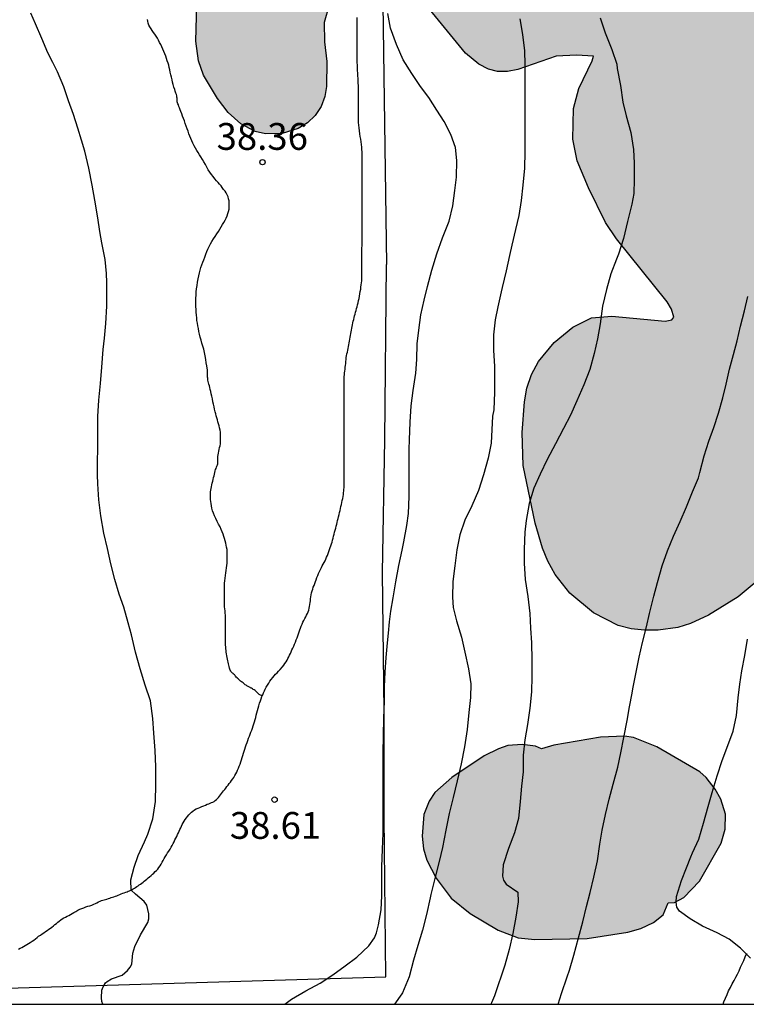
# Model space of a CAD drawing. Units: millimetres. Extents: x 585544 to 585895, y 4794290 to 4794540.
# Drawn here: x 585605 to 585625, y 4794290 to 4794318 of the extents above; entities that cross this region are included whole.
import ezdxf

# ---------------------------------------------------------------- set-up
doc = ezdxf.new("R2010")
doc.units = ezdxf.units.MM
doc.linetypes.add('TRAZOS_NORMALES', pattern=[0.75, 0.5, -0.25])
for name, color, linetype in [('010106', 9, 'Continuous'), ('020104', 34, 'Continuous'), ('020204', 9, 'Continuous'), ('020308', 9, 'Continuous'), ('060128', 7, 'TRAZOS_NORMALES'), ('070101', 9, 'ALAMBRADA'), ('070104', 3, 'Continuous'), ('100106', 63, 'Continuous'), ('990504', 63, 'Continuous')]:
    doc.layers.add(name, color=color, linetype=linetype)
doc.layers.add('020105', color=24, linetype='Continuous', lineweight=30)
doc.styles.add('ARIAL', font='ARIAL.TTF', dxfattribs={"height": 1})
doc.linetypes.add('ALAMBRADA', pattern='A,1,[203,DONOSTI.shx,S=0.1,R=0,X=0,Y=0],1', length=2)

# ---------------------------------------------------------------- blocks, each defined once
blk = doc.blocks.new('COTAPU')
blk.add_circle((0, 0), 0.075)

msp = doc.modelspace()

# ---------------------------------------------------------------- hatches: boundary and pattern name
at = {"layer": '990504'}
for points in [[(585614.755, 4794333.034), (585615.107, 4794333.458), (585615.507, 4794333.758), (585615.787, 4794333.854), (585616.483, 4794333.898), (585616.655, 4794334.01), (585616.731, 4794334.202), (585616.859, 4794335.218), (585617.055, 4794335.694), (585617.247, 4794336.014), (585617.487, 4794336.31), (585617.779, 4794336.586), (585618.271, 4794336.938), (585618.939, 4794337.274), (585619.303, 4794337.374), (585619.679, 4794337.41), (585620.063, 4794337.382), (585620.471, 4794337.29), (585620.887, 4794337.134), (585621.247, 4794336.93), (585621.698, 4794336.562), (585622.27, 4794335.93), (585622.634, 4794335.398), (585622.914, 4794334.79), (585623.05, 4794334.346), (585623.134, 4794333.65), (585623.102, 4794333.046), (585622.962, 4794332.486), (585622.986, 4794332.33), (585623.79, 4794331.966), (585624.274, 4794331.594), (585625.214, 4794330.67), (585625.51, 4794330.314), (585625.75, 4794329.934), (585625.914, 4794329.542), (585625.998, 4794329.138), (585626.038, 4794327.442), (585626.086, 4794327.282), (585626.198, 4794327.234), (585626.718, 4794327.178), (585627.394, 4794326.874), (585627.954, 4794326.534), (585628.818, 4794325.786), (585630.05, 4794324.438), (585630.25, 4794323.986), (585630.366, 4794323.458), (585630.534, 4794323.302), (585630.654, 4794323.094), (585630.882, 4794322.39), (585631.082, 4794321.306), (585631.062, 4794320.458), (585630.906, 4794319.722), (585630.766, 4794319.358), (585630.582, 4794319.022), (585630.23, 4794318.61), (585629.642, 4794318.218), (585628.97, 4794317.978), (585628.178, 4794317.866), (585628.102, 4794317.786), (585628.142, 4794317.562), (585628.286, 4794317.182), (585629.078, 4794315.81), (585629.27, 4794315.314), (585629.302, 4794314.786), (585629.118, 4794313.986), (585629.118, 4794313.83), (585629.202, 4794313.534), (585629.438, 4794313.17), (585630.27, 4794312.314), (585630.946, 4794311.418), (585631.214, 4794310.958), (585631.69, 4794309.814), (585631.794, 4794309.514), (585631.83, 4794309.186), (585631.798, 4794308.634), (585631.722, 4794308.275), (585631.482, 4794307.791), (585631.09, 4794307.379), (585630.61, 4794307.111), (585629.846, 4794306.915), (585629.246, 4794306.883), (585628.73, 4794306.923), (585628.27, 4794307.087), (585627.446, 4794307.591), (585627.178, 4794307.659), (585627.038, 4794307.651), (585626.958, 4794307.599), (585626.442, 4794305.523), (585626.434, 4794304.699), (585626.53, 4794304.003), (585626.53, 4794303.655), (585626.486, 4794303.315), (585626.31, 4794302.831), (585625.862, 4794302.199), (585625.602, 4794301.919), (585625.154, 4794301.547), (585624.318, 4794301.035), (585623.814, 4794300.803), (585623.466, 4794300.691), (585622.914, 4794300.615), (585622.534, 4794300.615), (585622.154, 4794300.651), (585621.794, 4794300.747), (585621.102, 4794301.103), (585620.442, 4794301.655), (585620.03, 4794302.171), (585619.822, 4794302.543), (585619.674, 4794302.911), (585619.474, 4794303.611), (585619.134, 4794305.219), (585619.11, 4794306.147), (585619.17, 4794306.999), (585619.242, 4794307.387), (585619.37, 4794307.763), (585619.566, 4794308.131), (585620.002, 4794308.663), (585620.522, 4794309.095), (585621.05, 4794309.351), (585621.618, 4794309.395), (585623.11, 4794309.263), (585623.298, 4794309.295), (585623.35, 4794309.375), (585623.286, 4794309.595), (585623.166, 4794309.799), (585621.746, 4794311.559), (585621.442, 4794312.019), (585620.962, 4794312.991), (585620.65, 4794313.743), (585620.522, 4794314.351), (585620.546, 4794315.203), (585620.698, 4794315.771), (585621.07, 4794316.539), (585621.102, 4794316.674), (585620.626, 4794316.703), (585620.062, 4794316.675), (585618.986, 4794316.299), (585618.702, 4794316.239), (585618.422, 4794316.243), (585618.162, 4794316.311), (585617.898, 4794316.447), (585617.522, 4794316.751), (585616.518, 4794317.983), (585615.794, 4794318.675), (585615.294, 4794319.047), (585615.078, 4794319.127), (585614.93, 4794319.135), (585614.654, 4794319.087), (585614.33, 4794318.891), (585613.922, 4794318.471), (585613.706, 4794318.099), (585613.566, 4794317.615), (585613.574, 4794317.075), (585613.646, 4794316.519), (585613.638, 4794315.819), (585613.59, 4794315.539), (585613.482, 4794315.259), (585613.314, 4794315.007), (585613.098, 4794314.807), (585612.838, 4794314.651), (585612.39, 4794314.507), (585611.93, 4794314.503), (585611.638, 4794314.567), (585611.234, 4794314.779), (585610.882, 4794315.095), (585610.586, 4794315.487), (585610.194, 4794316.143), (585610.05, 4794316.543), (585609.982, 4794317.087), (585610.01, 4794318.127), (585610.15, 4794318.743), (585610.458, 4794319.587), (585610.458, 4794320.555), (585610.43, 4794320.639), (585610.302, 4794320.767), (585610.218, 4794321.075), (585610.218, 4794321.443), (585610.278, 4794321.723), (585610.534, 4794322.303), (585610.93, 4794322.875), (585611.618, 4794323.467), (585612.606, 4794324.106), (585612.846, 4794324.378), (585612.802, 4794324.67), (585612.403, 4794325.582), (585612.279, 4794326.166), (585612.239, 4794326.986), (585612.339, 4794327.974), (585612.495, 4794328.522), (585612.759, 4794329.002), (585613.111, 4794329.406), (585613.803, 4794329.918), (585614.003, 4794330.158), (585614.051, 4794330.318), (585614.059, 4794331.418), (585614.115, 4794331.758), (585614.391, 4794332.458)], [(585619.65, 4794297.299), (585619.478, 4794297.367), (585619.106, 4794297.419), (585618.71, 4794297.387), (585618.446, 4794297.299), (585618.042, 4794297.103), (585617.138, 4794296.499), (585616.666, 4794296.071), (585616.506, 4794295.835), (585616.354, 4794295.463), (585616.31, 4794294.851), (585616.35, 4794294.503), (585616.442, 4794294.183), (585616.702, 4794293.675), (585617.122, 4794293.123), (585617.654, 4794292.691), (585618.434, 4794292.227), (585618.994, 4794292.011), (585619.458, 4794291.963), (585620.926, 4794291.987), (585622.066, 4794292.171), (585622.426, 4794292.275), (585622.786, 4794292.439), (585623.054, 4794292.651), (585623.19, 4794292.987), (585623.37, 4794292.995), (585623.633, 4794293.139), (585624.069, 4794293.595), (585624.674, 4794294.659), (585624.786, 4794295.047), (585624.798, 4794295.467), (585624.666, 4794295.887), (585624.506, 4794296.171), (585624.258, 4794296.495), (585624.078, 4794296.655), (585622.878, 4794297.351), (585622.226, 4794297.615), (585621.974, 4794297.651), (585621.298, 4794297.627), (585619.998, 4794297.395)]]:
    msp.add_hatch(color=256, dxfattribs=at).paths.add_polyline_path(points)

# ---------------------------------------------------------------- linework, layer by layer
at = {"layer": '010106', "flags": 128}
msp.add_lwpolyline([(585544.066, 4794290.154), (585714.267, 4794290.15)], dxfattribs=at)
at = {"layer": '020104', "flags": 128}
for points, elevation in [([(585607.378, 4794290.153), (585607.352, 4794290.226), (585607.334, 4794290.332), (585607.352, 4794290.548), (585607.384, 4794290.636), (585607.452, 4794290.748), (585607.496, 4794290.79), (585607.62, 4794290.862), (585607.92, 4794290.97), (585608.064, 4794291.092), (585608.142, 4794291.185), (585608.184, 4794291.273), (585608.214, 4794291.577), (585608.274, 4794291.769), (585608.432, 4794292.093), (585608.634, 4794292.441), (585608.659, 4794292.545), (585608.667, 4794292.678), (585608.608, 4794292.92), (585608.535, 4794293.03), (585608.292, 4794293.228), (585608.168, 4794293.346), (585608.16, 4794293.632), (585608.25, 4794293.983), (585608.366, 4794294.313), (585608.546, 4794294.695), (585608.634, 4794294.911), (585608.778, 4794295.339), (585608.852, 4794295.825), (585608.856, 4794296.297), (585608.856, 4794296.793), (585608.838, 4794297.249), (585608.798, 4794297.731), (585608.772, 4794298.149), (585608.706, 4794298.639), (585608.56, 4794299.077), (585608.424, 4794299.531), (585608.294, 4794300.003), (585608.174, 4794300.487), (585608.082, 4794300.819), (585607.96, 4794301.257), (585607.836, 4794301.625), (585607.71, 4794302.035), (585607.604, 4794302.473), (585607.506, 4794302.897), (585607.404, 4794303.325), (585607.318, 4794303.811), (585607.264, 4794304.263), (585607.234, 4794304.709), (585607.23, 4794304.961), (585607.23, 4794305.291), (585607.234, 4794305.737), (585607.234, 4794306.175), (585607.234, 4794306.591), (585607.262, 4794307.045), (585607.312, 4794307.511), (585607.344, 4794307.969), (585607.384, 4794308.467), (585607.424, 4794308.783), (585607.464, 4794309.191), (585607.49, 4794309.681), (585607.49, 4794309.877), (585607.49, 4794310.343), (585607.482, 4794310.593), (585607.442, 4794310.987), (585607.352, 4794311.453), (585607.296, 4794311.763), (585607.234, 4794312.153), (585607.156, 4794312.643), (585607.078, 4794313.065), (585606.982, 4794313.541), (585606.868, 4794314.017), (585606.776, 4794314.321), (585606.68, 4794314.653), (585606.552, 4794315.039), (585606.416, 4794315.421), (585606.282, 4794315.813), (585606.11, 4794316.233), (585605.975, 4794316.491), (585605.841, 4794316.765), (585605.667, 4794317.165), (585605.495, 4794317.575), (585605.365, 4794317.875)], 39), ([(585612.468, 4794290.152), (585612.65, 4794290.293), (585613.056, 4794290.525), (585613.46, 4794290.745), (585613.814, 4794290.973), (585614.154, 4794291.227), (585614.486, 4794291.467), (585614.818, 4794291.789), (585614.974, 4794292.007), (585615.03, 4794292.145), (585615.092, 4794292.377), (585615.164, 4794292.793), (585615.178, 4794293.183), (585615.178, 4794293.547), (585615.18, 4794293.997), (585615.202, 4794294.489), (585615.216, 4794294.937), (585615.216, 4794295.421), (585615.216, 4794295.905), (585615.216, 4794296.299), (585615.216, 4794296.745), (585615.218, 4794297.175), (585615.23, 4794297.671), (585615.242, 4794298.153), (585615.254, 4794298.625), (585615.26, 4794299.035), (585615.276, 4794299.439), (585615.302, 4794299.847), (585615.336, 4794300.263), (585615.364, 4794300.529), (585615.4, 4794300.849), (585615.438, 4794301.147), (585615.502, 4794301.521), (585615.572, 4794301.963), (585615.66, 4794302.421), (585615.752, 4794302.853), (585615.798, 4794303.085), (585615.882, 4794303.545), (585615.924, 4794303.877), (585615.948, 4794304.353), (585615.95, 4794304.783), (585615.95, 4794305.197), (585615.95, 4794305.683), (585615.954, 4794305.939), (585615.974, 4794306.437), (585616.002, 4794306.893), (585616.06, 4794307.323), (585616.136, 4794307.801), (585616.158, 4794308.185), (585616.172, 4794308.629), (585616.216, 4794309.003), (585616.276, 4794309.437), (585616.364, 4794309.845), (585616.458, 4794310.229), (585616.582, 4794310.681), (585616.718, 4794311.143), (585616.882, 4794311.589), (585617.062, 4794312.053), (585617.164, 4794312.485), (585617.22, 4794312.913), (585617.27, 4794313.283), (585617.282, 4794313.751), (585617.242, 4794314.121), (585617.112, 4794314.477), (585616.926, 4794314.847), (585616.724, 4794315.163), (585616.494, 4794315.511), (585616.266, 4794315.825), (585616.022, 4794316.189), (585615.782, 4794316.571), (585615.59, 4794316.993), (585615.426, 4794317.457), (585615.354, 4794317.865)], 38), ([(585619.04, 4794317.717), (585619.118, 4794317.281), (585619.172, 4794316.825), (585619.184, 4794316.439), (585619.186, 4794315.951), (585619.186, 4794315.601), (585619.186, 4794315.201), (585619.186, 4794314.763), (585619.186, 4794314.329), (585619.186, 4794313.997), (585619.17, 4794313.541), (585619.13, 4794313.061), (585619.082, 4794312.633), (585619.016, 4794312.211), (585618.922, 4794311.823), (585618.82, 4794311.389), (585618.754, 4794311.097), (585618.656, 4794310.663), (585618.546, 4794310.197), (585618.52, 4794310.081), (585618.43, 4794309.663), (585618.35, 4794309.293), (585618.304, 4794308.873), (585618.308, 4794308.437), (585618.332, 4794307.999), (585618.338, 4794307.581), (585618.336, 4794307.273), (585618.312, 4794306.777), (585618.282, 4794306.599), (585618.238, 4794305.845), (585618.156, 4794305.431), (585618.024, 4794304.957), (585617.886, 4794304.519), (585617.698, 4794304.091), (585617.504, 4794303.691), (585617.366, 4794303.279), (585617.28, 4794302.859), (585617.228, 4794302.415), (585617.17, 4794301.973), (585617.162, 4794301.537), (585617.18, 4794301.245), (585617.274, 4794300.875), (585617.412, 4794300.423), (585617.504, 4794299.997), (585617.608, 4794299.535), (585617.676, 4794299.115), (585617.666, 4794298.729), (585617.616, 4794298.309), (585617.568, 4794297.839), (585617.498, 4794297.351), (585617.402, 4794296.879), (585617.292, 4794296.401), (585617.174, 4794295.931), (585617.066, 4794295.487), (585616.976, 4794295.025), (585616.878, 4794294.539), (585616.79, 4794294.149), (585616.668, 4794293.671), (585616.552, 4794293.223), (585616.532, 4794293.127), (585616.434, 4794292.659), (585616.32, 4794292.221), (585616.186, 4794291.799), (585616.072, 4794291.389), (585615.948, 4794290.923), (585615.758, 4794290.471), (585615.738, 4794290.439), (585615.533, 4794290.152)], 37), ([(585621.29, 4794317.744), (585621.434, 4794317.324), (585621.62, 4794316.862), (585621.752, 4794316.448), (585621.764, 4794316.328), (585621.856, 4794315.853), (585621.924, 4794315.385), (585622.018, 4794315.003), (585622.146, 4794314.533), (585622.226, 4794314.065), (585622.24, 4794313.681), (585622.24, 4794313.217), (585622.23, 4794312.833), (585622.176, 4794312.527), (585622.058, 4794312.049), (585621.944, 4794311.569), (585621.804, 4794311.137), (585621.748, 4794310.991), (585621.586, 4794310.583), (585621.466, 4794310.147), (585621.356, 4794309.677), (585621.286, 4794309.185), (585621.22, 4794308.767), (585621.12, 4794308.351), (585621, 4794307.909), (585620.832, 4794307.475), (585620.638, 4794307.031), (585620.46, 4794306.631), (585620.268, 4794306.253), (585620.038, 4794305.827), (585619.808, 4794305.385), (585619.608, 4794304.979), (585619.434, 4794304.589), (585619.306, 4794304.161), (585619.22, 4794303.681), (585619.18, 4794303.359), (585619.16, 4794302.881), (585619.16, 4794302.491), (585619.196, 4794302.037), (585619.264, 4794301.561), (585619.32, 4794301.085), (585619.34, 4794300.671), (585619.372, 4794300.257), (585619.374, 4794299.785), (585619.374, 4794299.317), (585619.368, 4794298.887), (585619.326, 4794298.435), (585619.256, 4794297.975), (585619.178, 4794297.547), (585619.134, 4794297.123), (585619.134, 4794296.651), (585619.088, 4794296.255), (585619.056, 4794295.827), (585619.002, 4794295.351), (585618.892, 4794294.945), (585618.722, 4794294.511), (585618.572, 4794294.047), (585618.558, 4794293.731), (585618.582, 4794293.619), (585618.662, 4794293.511), (585618.984, 4794293.287), (585618.992, 4794293.019), (585618.93, 4794292.587), (585618.844, 4794292.131), (585618.744, 4794291.683), (585618.626, 4794291.247), (585618.334, 4794290.387), (585618.248, 4794290.195), (585618.235, 4794290.152)], 36), ([(585625.497, 4794291.439), (585625.217, 4794291.725), (585624.895, 4794291.969), (585624.563, 4794292.147), (585624.157, 4794292.333), (585623.807, 4794292.539), (585623.507, 4794292.751), (585623.431, 4794292.863), (585623.414, 4794293.005), (585623.426, 4794293.167), (585623.566, 4794293.609), (585623.708, 4794293.969), (585623.83, 4794294.275), (585623.874, 4794294.385), (585624.05, 4794294.773), (585624.182, 4794295.217), (585624.314, 4794295.683), (585624.422, 4794296.071), (585624.56, 4794296.537), (585624.706, 4794296.967), (585624.866, 4794297.391), (585625.008, 4794297.791), (585625.1, 4794298.225), (585625.154, 4794298.719), (585625.2, 4794299.107), (585625.258, 4794299.479), (585625.334, 4794299.903), (585625.408, 4794300.363)], 34)]:
    msp.add_lwpolyline(points, dxfattribs=dict(at, elevation=elevation))
at = {"layer": '020105', "elevation": 35, "flags": 128}
msp.add_lwpolyline([(585620.112, 4794290.152), (585620.204, 4794290.455), (585620.364, 4794290.923), (585620.428, 4794291.105), (585620.554, 4794291.529), (585620.684, 4794292.007), (585620.806, 4794292.461), (585620.91, 4794292.885), (585621.006, 4794293.279), (585621.116, 4794293.705), (585621.216, 4794294.159), (585621.282, 4794294.631), (585621.346, 4794295.023), (585621.442, 4794295.455), (585621.542, 4794295.889), (585621.652, 4794296.305), (585621.78, 4794296.785), (585621.868, 4794297.185), (585621.952, 4794297.611), (585622.042, 4794298.093), (585622.11, 4794298.471), (585622.184, 4794298.851), (585622.208, 4794298.977), (585622.296, 4794299.441), (585622.382, 4794299.859), (585622.474, 4794300.273), (585622.584, 4794300.705), (585622.668, 4794301.081), (585622.79, 4794301.565), (585622.892, 4794301.945), (585623.024, 4794302.415), (585623.178, 4794302.839), (585623.34, 4794303.241), (585623.524, 4794303.651), (585623.71, 4794304.063), (585623.872, 4794304.483), (585624.044, 4794304.881), (585624.08, 4794305.025), (585624.202, 4794305.491), (585624.332, 4794305.903), (585624.472, 4794306.283), (585624.602, 4794306.683), (585624.72, 4794307.117), (585624.812, 4794307.501), (585624.91, 4794307.915), (585625.016, 4794308.323), (585625.12, 4794308.709), (585625.22, 4794309.123), (585625.324, 4794309.547), (585625.426, 4794309.951)], dxfattribs=at)
at = {"layer": '060128'}
for points in [[(585611.834, 4794298.778, 38.48), (585611.814, 4794298.787, 38.493), (585611.786, 4794298.801, 38.507), (585611.754, 4794298.817, 38.505), (585611.738, 4794298.829, 38.499), (585611.72, 4794298.843, 38.489), (585611.704, 4794298.859, 38.477), (585611.692, 4794298.875, 38.469), (585611.668, 4794298.903, 38.457), (585611.642, 4794298.927, 38.449), (585611.614, 4794298.943, 38.439), (585611.586, 4794298.955, 38.429), (585611.56, 4794298.971, 38.437), (585611.538, 4794298.989, 38.459), (585611.524, 4794298.997, 38.473), (585611.51, 4794299.007, 38.485), (585611.494, 4794299.015, 38.495), (585611.478, 4794299.023, 38.505), (585611.46, 4794299.031, 38.511), (585611.44, 4794299.039, 38.517), (585611.422, 4794299.049, 38.523), (585611.402, 4794299.059, 38.527), (585611.382, 4794299.073, 38.529), (585611.362, 4794299.089, 38.529), (585611.342, 4794299.105, 38.529), (585611.32, 4794299.123, 38.525), (585611.298, 4794299.139, 38.521), (585611.274, 4794299.157, 38.519), (585611.252, 4794299.175, 38.517), (585611.23, 4794299.193, 38.517), (585611.208, 4794299.211, 38.519), (585611.188, 4794299.229, 38.521), (585611.168, 4794299.247, 38.521), (585611.148, 4794299.267, 38.519), (585611.13, 4794299.285, 38.517), (585611.11, 4794299.305, 38.511), (585611.092, 4794299.327, 38.505), (585611.074, 4794299.345, 38.499), (585611.056, 4794299.363, 38.493), (585611.036, 4794299.383, 38.493), (585611.018, 4794299.399, 38.493), (585611, 4794299.417, 38.497), (585610.982, 4794299.433, 38.505), (585610.968, 4794299.451, 38.515), (585610.954, 4794299.471, 38.525), (585610.942, 4794299.495, 38.533), (585610.932, 4794299.525, 38.543), (585610.92, 4794299.557, 38.551), (585610.91, 4794299.595, 38.557), (585610.902, 4794299.635, 38.563), (585610.892, 4794299.675, 38.569), (585610.882, 4794299.717, 38.575), (585610.872, 4794299.759, 38.579), (585610.864, 4794299.805, 38.583), (585610.854, 4794299.851, 38.589), (585610.846, 4794299.901, 38.593), (585610.836, 4794299.949, 38.599), (585610.828, 4794299.997, 38.605), (585610.822, 4794300.045, 38.609), (585610.816, 4794300.093, 38.611), (585610.814, 4794300.145, 38.613), (585610.812, 4794300.195, 38.617), (585610.812, 4794300.247, 38.619), (585610.812, 4794300.299, 38.623), (585610.812, 4794300.351, 38.627), (585610.812, 4794300.407, 38.631), (585610.812, 4794300.463, 38.637), (585610.812, 4794300.523, 38.645), (585610.812, 4794300.583, 38.653), (585610.812, 4794300.647, 38.661), (585610.812, 4794300.713, 38.667), (585610.812, 4794300.777, 38.671), (585610.812, 4794300.841, 38.673), (585610.812, 4794300.905, 38.675), (585610.81, 4794300.969, 38.675), (585610.806, 4794301.033, 38.675), (585610.8, 4794301.093, 38.675), (585610.794, 4794301.155, 38.675), (585610.788, 4794301.211, 38.675), (585610.784, 4794301.269, 38.675), (585610.782, 4794301.323, 38.675), (585610.78, 4794301.379, 38.675), (585610.78, 4794301.431, 38.675), (585610.78, 4794301.489, 38.675), (585610.78, 4794301.545, 38.677), (585610.78, 4794301.607, 38.679), (585610.78, 4794301.671, 38.681), (585610.78, 4794301.733, 38.683), (585610.78, 4794301.795, 38.685), (585610.78, 4794301.859, 38.687), (585610.784, 4794301.927, 38.691), (585610.79, 4794301.999, 38.693), (585610.798, 4794302.071, 38.701), (585610.808, 4794302.145, 38.711), (585610.818, 4794302.219, 38.721), (585610.828, 4794302.289, 38.731), (585610.84, 4794302.357, 38.739), (585610.848, 4794302.423, 38.745), (585610.852, 4794302.489, 38.749), (585610.854, 4794302.555, 38.753), (585610.854, 4794302.621, 38.755), (585610.854, 4794302.687, 38.755), (585610.854, 4794302.749, 38.755), (585610.854, 4794302.813, 38.755), (585610.85, 4794302.875, 38.755), (585610.84, 4794302.935, 38.757), (585610.828, 4794302.993, 38.757), (585610.814, 4794303.053, 38.757), (585610.798, 4794303.113, 38.757), (585610.78, 4794303.175, 38.759), (585610.76, 4794303.237, 38.759), (585610.74, 4794303.301, 38.759), (585610.716, 4794303.365, 38.757), (585610.688, 4794303.433, 38.757), (585610.654, 4794303.505, 38.753), (585610.616, 4794303.581, 38.749), (585610.576, 4794303.657, 38.745), (585610.538, 4794303.735, 38.741), (585610.504, 4794303.811, 38.737), (585610.472, 4794303.885, 38.733), (585610.448, 4794303.957, 38.731), (585610.428, 4794304.025, 38.729), (585610.414, 4794304.091, 38.727), (585610.404, 4794304.155, 38.725), (585610.396, 4794304.215, 38.725), (585610.392, 4794304.273, 38.723), (585610.388, 4794304.329, 38.721), (585610.388, 4794304.381, 38.721), (585610.388, 4794304.431, 38.721), (585610.392, 4794304.481, 38.721), (585610.398, 4794304.531, 38.721), (585610.408, 4794304.579, 38.723), (585610.418, 4794304.627, 38.723), (585610.428, 4794304.677, 38.723), (585610.438, 4794304.727, 38.723), (585610.45, 4794304.781, 38.723), (585610.462, 4794304.833, 38.723), (585610.474, 4794304.885, 38.723), (585610.486, 4794304.935, 38.723), (585610.496, 4794304.983, 38.723), (585610.508, 4794305.027, 38.723), (585610.52, 4794305.069, 38.723), (585610.532, 4794305.107, 38.723), (585610.542, 4794305.141, 38.721), (585610.552, 4794305.171, 38.721), (585610.564, 4794305.199, 38.721), (585610.576, 4794305.223, 38.721), (585610.584, 4794305.243, 38.721), (585610.59, 4794305.271, 38.721), (585610.59, 4794305.301, 38.721), (585610.59, 4794305.323, 38.721), (585610.59, 4794305.351, 38.721), (585610.59, 4794305.385, 38.721), (585610.59, 4794305.425, 38.721), (585610.592, 4794305.471, 38.723), (585610.6, 4794305.519, 38.727), (585610.61, 4794305.571, 38.727), (585610.62, 4794305.621, 38.727), (585610.632, 4794305.671, 38.725), (585610.644, 4794305.721, 38.721), (585610.658, 4794305.775, 38.717), (585610.666, 4794305.829, 38.713), (585610.67, 4794305.883, 38.711), (585610.67, 4794305.933, 38.707), (585610.67, 4794305.985, 38.707), (585610.67, 4794306.037, 38.707), (585610.67, 4794306.093, 38.707), (585610.666, 4794306.151, 38.707), (585610.656, 4794306.211, 38.707), (585610.644, 4794306.271, 38.709), (585610.628, 4794306.331, 38.709), (585610.61, 4794306.389, 38.709), (585610.596, 4794306.447, 38.709), (585610.58, 4794306.501, 38.709), (585610.566, 4794306.555, 38.709), (585610.55, 4794306.609, 38.709), (585610.534, 4794306.667, 38.709), (585610.52, 4794306.727, 38.709), (585610.504, 4794306.793, 38.711), (585610.49, 4794306.861, 38.711), (585610.474, 4794306.933, 38.711), (585610.456, 4794307.007, 38.713), (585610.44, 4794307.083, 38.713), (585610.424, 4794307.157, 38.713), (585610.408, 4794307.225, 38.713), (585610.394, 4794307.289, 38.713), (585610.382, 4794307.347, 38.713), (585610.368, 4794307.401, 38.713), (585610.356, 4794307.451, 38.713), (585610.344, 4794307.495, 38.713), (585610.334, 4794307.535, 38.713), (585610.326, 4794307.573, 38.713), (585610.318, 4794307.607, 38.713), (585610.314, 4794307.639, 38.713), (585610.31, 4794307.669, 38.713), (585610.308, 4794307.693, 38.713), (585610.308, 4794307.733, 38.709), (585610.308, 4794307.759, 38.707), (585610.308, 4794307.787, 38.707), (585610.308, 4794307.819, 38.707), (585610.308, 4794307.843, 38.707), (585610.308, 4794307.867, 38.707), (585610.302, 4794307.899, 38.709), (585610.294, 4794307.947, 38.709), (585610.282, 4794308.013, 38.709), (585610.27, 4794308.095, 38.707), (585610.254, 4794308.189, 38.705), (585610.238, 4794308.285, 38.703), (585610.218, 4794308.381, 38.701), (585610.198, 4794308.473, 38.701), (585610.174, 4794308.561, 38.699), (585610.15, 4794308.645, 38.697), (585610.126, 4794308.729, 38.695), (585610.102, 4794308.811, 38.693), (585610.082, 4794308.891, 38.691), (585610.064, 4794308.971, 38.691), (585610.048, 4794309.049, 38.689), (585610.034, 4794309.125, 38.689), (585610.022, 4794309.199, 38.691), (585610.01, 4794309.273, 38.691), (585610.002, 4794309.351, 38.693), (585609.994, 4794309.431, 38.695), (585609.988, 4794309.509, 38.697), (585609.984, 4794309.587, 38.697), (585609.98, 4794309.667, 38.699), (585609.978, 4794309.745, 38.701), (585609.978, 4794309.823, 38.701), (585609.978, 4794309.903, 38.701), (585609.984, 4794309.987, 38.697), (585609.99, 4794310.075, 38.693), (585610, 4794310.167, 38.689), (585610.012, 4794310.259, 38.687), (585610.026, 4794310.353, 38.685), (585610.04, 4794310.445, 38.685), (585610.058, 4794310.531, 38.683), (585610.076, 4794310.613, 38.683), (585610.098, 4794310.689, 38.683), (585610.122, 4794310.763, 38.683), (585610.148, 4794310.835, 38.681), (585610.174, 4794310.907, 38.675), (585610.2, 4794310.979, 38.673), (585610.228, 4794311.053, 38.669), (585610.256, 4794311.129, 38.667), (585610.286, 4794311.203, 38.663), (585610.316, 4794311.275, 38.661), (585610.348, 4794311.349, 38.657), (585610.384, 4794311.421, 38.655), (585610.424, 4794311.491, 38.649), (585610.468, 4794311.561, 38.643), (585610.514, 4794311.629, 38.633), (585610.562, 4794311.697, 38.623), (585610.608, 4794311.765, 38.611), (585610.65, 4794311.831, 38.601), (585610.688, 4794311.895, 38.591), (585610.724, 4794311.959, 38.585), (585610.76, 4794312.021, 38.583), (585610.794, 4794312.083, 38.585), (585610.824, 4794312.143, 38.589), (585610.85, 4794312.205, 38.595), (585610.872, 4794312.267, 38.601), (585610.892, 4794312.327, 38.605), (585610.906, 4794312.387, 38.611), (585610.914, 4794312.447, 38.617), (585610.914, 4794312.511, 38.623), (585610.914, 4794312.567, 38.629), (585610.908, 4794312.627, 38.635), (585610.896, 4794312.681, 38.641), (585610.88, 4794312.741, 38.645), (585610.858, 4794312.795, 38.649), (585610.828, 4794312.845, 38.653), (585610.794, 4794312.895, 38.655), (585610.756, 4794312.945, 38.659), (585610.718, 4794312.995, 38.659), (585610.682, 4794313.041, 38.657), (585610.644, 4794313.087, 38.651), (585610.604, 4794313.135, 38.645), (585610.56, 4794313.185, 38.639), (585610.51, 4794313.243, 38.635), (585610.46, 4794313.301, 38.633), (585610.412, 4794313.363, 38.633), (585610.368, 4794313.427, 38.633), (585610.326, 4794313.495, 38.633), (585610.286, 4794313.565, 38.633), (585610.246, 4794313.639, 38.631), (585610.204, 4794313.713, 38.629), (585610.164, 4794313.785, 38.627), (585610.122, 4794313.851, 38.627), (585610.082, 4794313.913, 38.627), (585610.042, 4794313.973, 38.629), (585610.004, 4794314.033, 38.633), (585609.968, 4794314.095, 38.639), (585609.932, 4794314.163, 38.647), (585609.898, 4794314.235, 38.655), (585609.868, 4794314.303, 38.663), (585609.838, 4794314.371, 38.667), (585609.812, 4794314.435, 38.671), (585609.786, 4794314.501, 38.673), (585609.76, 4794314.571, 38.675), (585609.734, 4794314.641, 38.675), (585609.708, 4794314.715, 38.675), (585609.682, 4794314.789, 38.675), (585609.656, 4794314.861, 38.675), (585609.63, 4794314.929, 38.675), (585609.606, 4794314.997, 38.675), (585609.584, 4794315.059, 38.673), (585609.562, 4794315.119, 38.673), (585609.542, 4794315.173, 38.673), (585609.524, 4794315.223, 38.673), (585609.506, 4794315.267, 38.673), (585609.49, 4794315.307, 38.673), (585609.476, 4794315.337, 38.673), (585609.464, 4794315.363, 38.673), (585609.452, 4794315.397, 38.671), (585609.452, 4794315.419, 38.679), (585609.452, 4794315.451, 38.689), (585609.452, 4794315.473, 38.695), (585609.452, 4794315.495, 38.703), (585609.448, 4794315.525, 38.709), (585609.442, 4794315.559, 38.717), (585609.434, 4794315.597, 38.723), (585609.422, 4794315.639, 38.727), (585609.404, 4794315.689, 38.729), (585609.386, 4794315.743, 38.731), (585609.366, 4794315.807, 38.731), (585609.348, 4794315.875, 38.731), (585609.328, 4794315.943, 38.731), (585609.312, 4794316.013, 38.731), (585609.294, 4794316.083, 38.731), (585609.28, 4794316.153, 38.731), (585609.264, 4794316.223, 38.731), (585609.248, 4794316.291, 38.731), (585609.234, 4794316.355, 38.731), (585609.218, 4794316.415, 38.731), (585609.2, 4794316.477, 38.731), (585609.18, 4794316.541, 38.731), (585609.158, 4794316.607, 38.731), (585609.136, 4794316.671, 38.731), (585609.112, 4794316.737, 38.731), (585609.084, 4794316.801, 38.733), (585609.054, 4794316.865, 38.737), (585609.024, 4794316.929, 38.741), (585608.994, 4794316.993, 38.741), (585608.964, 4794317.055, 38.741), (585608.934, 4794317.115, 38.733), (585608.902, 4794317.173, 38.727), (585608.866, 4794317.229, 38.719), (585608.83, 4794317.285, 38.713), (585608.794, 4794317.337, 38.705), (585608.758, 4794317.387, 38.695), (585608.724, 4794317.439, 38.685), (585608.694, 4794317.489, 38.677), (585608.666, 4794317.543, 38.671), (585608.646, 4794317.595, 38.667), (585608.632, 4794317.647, 38.663), (585608.626, 4794317.697, 38.661)], [(585611.834, 4794298.778, 38.259), (585611.848, 4794298.811, 38.257), (585611.872, 4794298.863, 38.253), (585611.896, 4794298.915, 38.251), (585611.922, 4794298.967, 38.249), (585611.95, 4794299.023, 38.249), (585611.982, 4794299.079, 38.249), (585612.016, 4794299.135, 38.249), (585612.05, 4794299.189, 38.249), (585612.09, 4794299.239, 38.249), (585612.13, 4794299.289, 38.247), (585612.17, 4794299.337, 38.245), (585612.21, 4794299.381, 38.241), (585612.25, 4794299.423, 38.233), (585612.29, 4794299.465, 38.223), (585612.338, 4794299.517, 38.211), (585612.402, 4794299.591, 38.195), (585612.436, 4794299.635, 38.191), (585612.472, 4794299.685, 38.185), (585612.504, 4794299.733, 38.181), (585612.532, 4794299.779, 38.179), (585612.556, 4794299.821, 38.177), (585612.582, 4794299.869, 38.175), (585612.602, 4794299.913, 38.175), (585612.622, 4794299.961, 38.171), (585612.646, 4794300.013, 38.167), (585612.668, 4794300.063, 38.165), (585612.694, 4794300.115, 38.165), (585612.718, 4794300.167, 38.165), (585612.742, 4794300.225, 38.165), (585612.764, 4794300.281, 38.165), (585612.788, 4794300.341, 38.165), (585612.81, 4794300.397, 38.165), (585612.83, 4794300.453, 38.163), (585612.85, 4794300.509, 38.159), (585612.868, 4794300.565, 38.155), (585612.888, 4794300.621, 38.147), (585612.908, 4794300.675, 38.139), (585612.928, 4794300.729, 38.131), (585612.95, 4794300.783, 38.125), (585612.972, 4794300.835, 38.121), (585612.998, 4794300.887, 38.117), (585613.026, 4794300.939, 38.115), (585613.052, 4794300.991, 38.113), (585613.078, 4794301.037, 38.111), (585613.1, 4794301.083, 38.109), (585613.12, 4794301.131, 38.109), (585613.136, 4794301.179, 38.109), (585613.15, 4794301.229, 38.105), (585613.16, 4794301.281, 38.101), (585613.168, 4794301.331, 38.099), (585613.174, 4794301.385, 38.099), (585613.182, 4794301.437, 38.099), (585613.19, 4794301.491, 38.099), (585613.198, 4794301.547, 38.099), (585613.208, 4794301.603, 38.101), (585613.218, 4794301.659, 38.103), (585613.232, 4794301.713, 38.105), (585613.248, 4794301.767, 38.109), (585613.264, 4794301.817, 38.113), (585613.284, 4794301.867, 38.119), (585613.304, 4794301.919, 38.125), (585613.324, 4794301.973, 38.129), (585613.344, 4794302.027, 38.133), (585613.366, 4794302.085, 38.137), (585613.388, 4794302.143, 38.139), (585613.412, 4794302.203, 38.141), (585613.438, 4794302.261, 38.143), (585613.464, 4794302.317, 38.143), (585613.49, 4794302.367, 38.143), (585613.516, 4794302.415, 38.143), (585613.542, 4794302.461, 38.143), (585613.568, 4794302.509, 38.143), (585613.592, 4794302.557, 38.143), (585613.616, 4794302.605, 38.143), (585613.638, 4794302.655, 38.143), (585613.658, 4794302.707, 38.143), (585613.678, 4794302.761, 38.143), (585613.698, 4794302.815, 38.143), (585613.718, 4794302.871, 38.143), (585613.738, 4794302.925, 38.143), (585613.756, 4794302.977, 38.143), (585613.772, 4794303.029, 38.143), (585613.788, 4794303.081, 38.145), (585613.802, 4794303.133, 38.145), (585613.816, 4794303.187, 38.147), (585613.83, 4794303.241, 38.147), (585613.846, 4794303.297, 38.147), (585613.862, 4794303.355, 38.147), (585613.878, 4794303.411, 38.147), (585613.894, 4794303.467, 38.147), (585613.906, 4794303.521, 38.147), (585613.918, 4794303.577, 38.147), (585613.93, 4794303.629, 38.147), (585613.942, 4794303.681, 38.147), (585613.956, 4794303.735, 38.147), (585613.97, 4794303.789, 38.147), (585613.984, 4794303.847, 38.147), (585613.998, 4794303.903, 38.147), (585614.012, 4794303.959, 38.147), (585614.026, 4794304.017, 38.147), (585614.038, 4794304.075, 38.147), (585614.052, 4794304.133, 38.147), (585614.064, 4794304.189, 38.147), (585614.076, 4794304.245, 38.147), (585614.086, 4794304.301, 38.147), (585614.098, 4794304.355, 38.147), (585614.106, 4794304.409, 38.147), (585614.112, 4794304.459, 38.147), (585614.118, 4794304.509, 38.147), (585614.122, 4794304.555, 38.147), (585614.126, 4794304.599, 38.147), (585614.128, 4794304.645, 38.147), (585614.13, 4794304.687, 38.147), (585614.13, 4794304.733, 38.147), (585614.13, 4794304.779, 38.147), (585614.13, 4794304.827, 38.147), (585614.13, 4794304.875, 38.147), (585614.13, 4794304.923, 38.147), (585614.13, 4794304.971, 38.147), (585614.13, 4794305.019, 38.147), (585614.13, 4794305.071, 38.149), (585614.13, 4794305.121, 38.149), (585614.13, 4794305.175, 38.151), (585614.13, 4794305.229, 38.155), (585614.13, 4794305.283, 38.157), (585614.13, 4794305.337, 38.159), (585614.13, 4794305.393, 38.163), (585614.13, 4794305.451, 38.165), (585614.13, 4794305.507, 38.165), (585614.13, 4794305.565, 38.167), (585614.13, 4794305.619, 38.167), (585614.13, 4794305.673, 38.167), (585614.13, 4794305.727, 38.167), (585614.13, 4794305.777, 38.167), (585614.13, 4794305.827, 38.167), (585614.13, 4794305.879, 38.167), (585614.13, 4794305.931, 38.167), (585614.13, 4794305.987, 38.165), (585614.13, 4794306.043, 38.165), (585614.13, 4794306.099, 38.165), (585614.13, 4794306.155, 38.165), (585614.13, 4794306.211, 38.165), (585614.13, 4794306.263, 38.165), (585614.13, 4794306.315, 38.165), (585614.13, 4794306.367, 38.165), (585614.13, 4794306.419, 38.165), (585614.13, 4794306.471, 38.165), (585614.13, 4794306.525, 38.165), (585614.13, 4794306.577, 38.165), (585614.13, 4794306.633, 38.165), (585614.13, 4794306.689, 38.165), (585614.13, 4794306.745, 38.165), (585614.13, 4794306.801, 38.165), (585614.13, 4794306.853, 38.165), (585614.13, 4794306.907, 38.165), (585614.13, 4794306.961, 38.165), (585614.13, 4794307.017, 38.165), (585614.13, 4794307.071, 38.165), (585614.13, 4794307.121, 38.165), (585614.13, 4794307.167, 38.165), (585614.13, 4794307.207, 38.165), (585614.13, 4794307.243, 38.165), (585614.13, 4794307.279, 38.165), (585614.13, 4794307.311, 38.165), (585614.13, 4794307.341, 38.163), (585614.13, 4794307.367, 38.161), (585614.13, 4794307.401, 38.161), (585614.13, 4794307.429, 38.163), (585614.13, 4794307.451, 38.163), (585614.13, 4794307.493, 38.163), (585614.13, 4794307.523, 38.163), (585614.13, 4794307.557, 38.165), (585614.13, 4794307.595, 38.165), (585614.13, 4794307.633, 38.167), (585614.13, 4794307.673, 38.171), (585614.132, 4794307.715, 38.173), (585614.136, 4794307.761, 38.177), (585614.14, 4794307.809, 38.179), (585614.146, 4794307.861, 38.183), (585614.152, 4794307.915, 38.187), (585614.158, 4794307.969, 38.189), (585614.164, 4794308.023, 38.193), (585614.17, 4794308.077, 38.195), (585614.176, 4794308.131, 38.201), (585614.182, 4794308.185, 38.201), (585614.188, 4794308.239, 38.201), (585614.196, 4794308.291, 38.201), (585614.206, 4794308.343, 38.201), (585614.218, 4794308.395, 38.199), (585614.228, 4794308.447, 38.199), (585614.24, 4794308.497, 38.199), (585614.25, 4794308.547, 38.199), (585614.26, 4794308.597, 38.199), (585614.27, 4794308.649, 38.197), (585614.28, 4794308.703, 38.197), (585614.288, 4794308.755, 38.195), (585614.298, 4794308.809, 38.195), (585614.306, 4794308.859, 38.195), (585614.314, 4794308.911, 38.195), (585614.322, 4794308.961, 38.195), (585614.332, 4794309.011, 38.195), (585614.34, 4794309.061, 38.195), (585614.35, 4794309.111, 38.193), (585614.358, 4794309.159, 38.193), (585614.37, 4794309.209, 38.193), (585614.38, 4794309.259, 38.193), (585614.394, 4794309.309, 38.193), (585614.408, 4794309.359, 38.193), (585614.42, 4794309.407, 38.193), (585614.434, 4794309.457, 38.193), (585614.448, 4794309.507, 38.193), (585614.462, 4794309.559, 38.191), (585614.476, 4794309.609, 38.191), (585614.49, 4794309.663, 38.191), (585614.504, 4794309.717, 38.191), (585614.518, 4794309.773, 38.191), (585614.53, 4794309.833, 38.189), (585614.544, 4794309.895, 38.189), (585614.556, 4794309.961, 38.187), (585614.568, 4794310.025, 38.185), (585614.58, 4794310.089, 38.183), (585614.59, 4794310.151, 38.181), (585614.598, 4794310.213, 38.179), (585614.606, 4794310.273, 38.177), (585614.614, 4794310.331, 38.175), (585614.618, 4794310.391, 38.173), (585614.622, 4794310.447, 38.169), (585614.622, 4794310.503, 38.165), (585614.622, 4794310.559, 38.161), (585614.622, 4794310.617, 38.155), (585614.622, 4794310.673, 38.151), (585614.622, 4794310.733, 38.145), (585614.622, 4794310.795, 38.141), (585614.622, 4794310.863, 38.135), (585614.622, 4794310.933, 38.131), (585614.622, 4794311.005, 38.127), (585614.622, 4794311.075, 38.125), (585614.624, 4794311.149, 38.123), (585614.624, 4794311.223, 38.121), (585614.626, 4794311.299, 38.119), (585614.628, 4794311.373, 38.119), (585614.63, 4794311.447, 38.121), (585614.632, 4794311.521, 38.123), (585614.632, 4794311.595, 38.123), (585614.634, 4794311.669, 38.123), (585614.634, 4794311.739, 38.123), (585614.634, 4794311.811, 38.123), (585614.634, 4794311.881, 38.123), (585614.634, 4794311.955, 38.123), (585614.634, 4794312.027, 38.121), (585614.634, 4794312.101, 38.121), (585614.634, 4794312.171, 38.121), (585614.634, 4794312.241, 38.121), (585614.634, 4794312.311, 38.121), (585614.634, 4794312.377, 38.121), (585614.634, 4794312.443, 38.121), (585614.634, 4794312.509, 38.119), (585614.634, 4794312.575, 38.119), (585614.634, 4794312.643, 38.119), (585614.634, 4794312.713, 38.119), (585614.634, 4794312.787, 38.117), (585614.634, 4794312.861, 38.115), (585614.634, 4794312.937, 38.115), (585614.634, 4794313.017, 38.113), (585614.634, 4794313.099, 38.111), (585614.634, 4794313.179, 38.109), (585614.634, 4794313.255, 38.107), (585614.634, 4794313.331, 38.105), (585614.634, 4794313.403, 38.103), (585614.632, 4794313.473, 38.101), (585614.632, 4794313.543, 38.101), (585614.632, 4794313.609, 38.099), (585614.632, 4794313.673, 38.099), (585614.632, 4794313.735, 38.099), (585614.63, 4794313.797, 38.099), (585614.63, 4794313.859, 38.099), (585614.63, 4794313.923, 38.099), (585614.628, 4794313.991, 38.097), (585614.626, 4794314.059, 38.095), (585614.622, 4794314.129, 38.091), (585614.614, 4794314.201, 38.087), (585614.604, 4794314.273, 38.081), (585614.594, 4794314.349, 38.077), (585614.58, 4794314.425, 38.073), (585614.568, 4794314.503, 38.071), (585614.556, 4794314.583, 38.069), (585614.546, 4794314.665, 38.069), (585614.538, 4794314.745, 38.069), (585614.532, 4794314.819, 38.069), (585614.528, 4794314.891, 38.069), (585614.528, 4794314.945, 38.069), (585614.528, 4794314.985, 38.069), (585614.528, 4794315.015, 38.069), (585614.528, 4794315.037, 38.069), (585614.528, 4794315.061, 38.069), (585614.528, 4794315.091, 38.073), (585614.528, 4794315.125, 38.077), (585614.528, 4794315.149, 38.081), (585614.528, 4794315.177, 38.081), (585614.528, 4794315.209, 38.081), (585614.528, 4794315.247, 38.081), (585614.528, 4794315.291, 38.079), (585614.528, 4794315.337, 38.077), (585614.528, 4794315.387, 38.077), (585614.528, 4794315.439, 38.075), (585614.528, 4794315.491, 38.075), (585614.528, 4794315.547, 38.075), (585614.528, 4794315.603, 38.075), (585614.528, 4794315.661, 38.075), (585614.528, 4794315.721, 38.075), (585614.526, 4794315.783, 38.075), (585614.526, 4794315.849, 38.075), (585614.524, 4794315.913, 38.075), (585614.52, 4794315.981, 38.073), (585614.518, 4794316.049, 38.071), (585614.514, 4794316.121, 38.069), (585614.51, 4794316.193, 38.069), (585614.504, 4794316.267, 38.067), (585614.5, 4794316.343, 38.067), (585614.498, 4794316.419, 38.067), (585614.494, 4794316.497, 38.067), (585614.492, 4794316.575, 38.067), (585614.49, 4794316.653, 38.067), (585614.49, 4794316.729, 38.067), (585614.49, 4794316.807, 38.067), (585614.49, 4794316.883, 38.069), (585614.49, 4794316.961, 38.069), (585614.49, 4794317.037, 38.069), (585614.49, 4794317.117, 38.069), (585614.49, 4794317.193, 38.067), (585614.49, 4794317.271, 38.065), (585614.49, 4794317.347, 38.063), (585614.49, 4794317.423, 38.061), (585614.49, 4794317.501, 38.057), (585614.49, 4794317.581, 38.053), (585614.49, 4794317.665, 38.049), (585614.49, 4794317.751, 38.045)], [(585605.014, 4794291.694, 39.533), (585605.062, 4794291.716, 39.523), (585605.11, 4794291.742, 39.511), (585605.158, 4794291.768, 39.497), (585605.204, 4794291.794, 39.487), (585605.252, 4794291.822, 39.475), (585605.298, 4794291.852, 39.465), (585605.346, 4794291.882, 39.455), (585605.394, 4794291.916, 39.447), (585605.442, 4794291.948, 39.439), (585605.488, 4794291.982, 39.429), (585605.534, 4794292.018, 39.415), (585605.58, 4794292.052, 39.399), (585605.628, 4794292.086, 39.385), (585605.676, 4794292.12, 39.373), (585605.724, 4794292.152, 39.369), (585605.77, 4794292.184, 39.365), (585605.816, 4794292.216, 39.361), (585605.862, 4794292.248, 39.359), (585605.908, 4794292.28, 39.357), (585605.952, 4794292.312, 39.355), (585605.994, 4794292.344, 39.353), (585606.036, 4794292.378, 39.351), (585606.076, 4794292.412, 39.345), (585606.116, 4794292.446, 39.331), (585606.158, 4794292.48, 39.313), (585606.2, 4794292.512, 39.291), (585606.242, 4794292.54, 39.273), (585606.286, 4794292.565, 39.261), (585606.33, 4794292.589, 39.249), (585606.376, 4794292.613, 39.237), (585606.422, 4794292.637, 39.229), (585606.47, 4794292.663, 39.217), (585606.518, 4794292.689, 39.211), (585606.566, 4794292.719, 39.205), (585606.618, 4794292.749, 39.201), (585606.672, 4794292.779, 39.195), (585606.728, 4794292.807, 39.189), (585606.786, 4794292.833, 39.183), (585606.844, 4794292.853, 39.175), (585606.902, 4794292.873, 39.167), (585606.96, 4794292.891, 39.155), (585607.016, 4794292.907, 39.141), (585607.07, 4794292.925, 39.129), (585607.12, 4794292.947, 39.121), (585607.168, 4794292.969, 39.113), (585607.212, 4794292.993, 39.107), (585607.256, 4794293.017, 39.103), (585607.298, 4794293.037, 39.101), (585607.336, 4794293.053, 39.099), (585607.374, 4794293.063, 39.093), (585607.41, 4794293.073, 39.087), (585607.448, 4794293.083, 39.079), (585607.488, 4794293.093, 39.071), (585607.53, 4794293.107, 39.065), (585607.57, 4794293.121, 39.061), (585607.61, 4794293.135, 39.061), (585607.65, 4794293.147, 39.065), (585607.688, 4794293.161, 39.069), (585607.726, 4794293.175, 39.077), (585607.766, 4794293.189, 39.083), (585607.808, 4794293.207, 39.083), (585607.848, 4794293.223, 39.077), (585607.892, 4794293.241, 39.065), (585607.934, 4794293.257, 39.047), (585607.976, 4794293.273, 39.027), (585608.016, 4794293.287, 39.007), (585608.052, 4794293.299, 38.987), (585608.088, 4794293.311, 38.973), (585608.124, 4794293.325, 38.961), (585608.158, 4794293.341, 38.951), (585608.192, 4794293.357, 38.941), (585608.226, 4794293.377, 38.929), (585608.26, 4794293.399, 38.921), (585608.294, 4794293.421, 38.913), (585608.328, 4794293.443, 38.901), (585608.362, 4794293.465, 38.885), (585608.396, 4794293.489, 38.869), (585608.43, 4794293.515, 38.857), (585608.464, 4794293.541, 38.849), (585608.5, 4794293.567, 38.841), (585608.536, 4794293.595, 38.833), (585608.572, 4794293.625, 38.827), (585608.608, 4794293.655, 38.819), (585608.646, 4794293.687, 38.813), (585608.684, 4794293.719, 38.803), (585608.724, 4794293.753, 38.789), (585608.766, 4794293.789, 38.773), (585608.804, 4794293.823, 38.759), (585608.842, 4794293.861, 38.747), (585608.878, 4794293.897, 38.739), (585608.914, 4794293.935, 38.733), (585608.946, 4794293.979, 38.729), (585608.976, 4794294.025, 38.725), (585609.006, 4794294.073, 38.719), (585609.036, 4794294.123, 38.711), (585609.064, 4794294.175, 38.699), (585609.092, 4794294.225, 38.689), (585609.122, 4794294.277, 38.685), (585609.154, 4794294.331, 38.683), (585609.188, 4794294.385, 38.683), (585609.222, 4794294.437, 38.685), (585609.256, 4794294.491, 38.687), (585609.288, 4794294.545, 38.691), (585609.318, 4794294.597, 38.693), (585609.344, 4794294.649, 38.689), (585609.37, 4794294.699, 38.683), (585609.394, 4794294.749, 38.675), (585609.42, 4794294.799, 38.669), (585609.444, 4794294.847, 38.665), (585609.468, 4794294.897, 38.665), (585609.49, 4794294.945, 38.665), (585609.512, 4794294.995, 38.665), (585609.534, 4794295.041, 38.665), (585609.556, 4794295.089, 38.665), (585609.578, 4794295.135, 38.663), (585609.6, 4794295.181, 38.659), (585609.626, 4794295.227, 38.651), (585609.652, 4794295.275, 38.641), (585609.682, 4794295.321, 38.629), (585609.712, 4794295.365, 38.619), (585609.744, 4794295.407, 38.615), (585609.778, 4794295.449, 38.615), (585609.816, 4794295.487, 38.619), (585609.856, 4794295.523, 38.627), (585609.898, 4794295.557, 38.641), (585609.944, 4794295.587, 38.657), (585609.99, 4794295.615, 38.665), (585610.04, 4794295.639, 38.665), (585610.092, 4794295.659, 38.657), (585610.144, 4794295.683, 38.643), (585610.198, 4794295.705, 38.623), (585610.248, 4794295.725, 38.597), (585610.296, 4794295.745, 38.569), (585610.34, 4794295.761, 38.541), (585610.38, 4794295.777, 38.521), (585610.418, 4794295.791, 38.503), (585610.456, 4794295.807, 38.485), (585610.49, 4794295.827, 38.469), (585610.522, 4794295.851, 38.455), (585610.552, 4794295.879, 38.439), (585610.582, 4794295.907, 38.431), (585610.61, 4794295.939, 38.425), (585610.638, 4794295.973, 38.419), (585610.666, 4794296.011, 38.415), (585610.696, 4794296.047, 38.415), (585610.724, 4794296.085, 38.415), (585610.754, 4794296.121, 38.417), (585610.786, 4794296.159, 38.419), (585610.816, 4794296.197, 38.421), (585610.848, 4794296.239, 38.423), (585610.882, 4794296.281, 38.423), (585610.914, 4794296.323, 38.423), (585610.948, 4794296.367, 38.423), (585610.98, 4794296.411, 38.423), (585611.012, 4794296.455, 38.423), (585611.042, 4794296.499, 38.423), (585611.072, 4794296.547, 38.423), (585611.1, 4794296.597, 38.423), (585611.126, 4794296.647, 38.423), (585611.148, 4794296.701, 38.423), (585611.172, 4794296.757, 38.421), (585611.194, 4794296.813, 38.419), (585611.216, 4794296.871, 38.413), (585611.236, 4794296.931, 38.403), (585611.254, 4794296.993, 38.391), (585611.272, 4794297.053, 38.375), (585611.29, 4794297.113, 38.359), (585611.308, 4794297.173, 38.347), (585611.326, 4794297.233, 38.337), (585611.346, 4794297.291, 38.327), (585611.366, 4794297.351, 38.319), (585611.388, 4794297.411, 38.311), (585611.41, 4794297.469, 38.303), (585611.432, 4794297.529, 38.295), (585611.454, 4794297.593, 38.287), (585611.476, 4794297.653, 38.279), (585611.498, 4794297.709, 38.271), (585611.52, 4794297.765, 38.263), (585611.54, 4794297.819, 38.255), (585611.56, 4794297.879, 38.249), (585611.578, 4794297.935, 38.243), (585611.598, 4794297.995, 38.239), (585611.616, 4794298.055, 38.235), (585611.634, 4794298.117, 38.231), (585611.652, 4794298.177, 38.225), (585611.67, 4794298.241, 38.223), (585611.686, 4794298.303, 38.223), (585611.706, 4794298.369, 38.229), (585611.724, 4794298.435, 38.235), (585611.744, 4794298.503, 38.241), (585611.762, 4794298.569, 38.251), (585611.784, 4794298.635, 38.257), (585611.804, 4794298.697, 38.261), (585611.826, 4794298.757, 38.261), (585611.834, 4794298.778, 38.259)]]:
    msp.add_polyline3d(points, dxfattribs=at)
at = {"layer": '070101'}
for points in [[(585599.096, 4794379.51, 34.823), (585602.514, 4794371.956, 35.203), (585605.168, 4794365.796, 35.451), (585606.999, 4794360.869, 35.655), (585608.367, 4794357.017, 36.111), (585609.867, 4794353.139, 36.561), (585611.089, 4794350.477, 37.009), (585612.259, 4794346.875, 37.435), (585613.515, 4794343.265, 37.791), (585614.741, 4794339.521, 37.907), (585614.969, 4794338.499, 38.029), (585615.223, 4794336.071, 38.293), (585615.197, 4794333.325, 38.517), (585615.136, 4794323.567, 38.619), (585615.242, 4794316.114, 38.845), (585615.316, 4794310.843, 38.989)], [(585589.006, 4794290.153, 44.148), (585589.536, 4794290.171, 44.035), (585594.713, 4794290.3, 43.031), (585615.296, 4794290.922, 38.543), (585615.25, 4794295.396, 39.171), (585615.25, 4794296.12, 39.235), (585615.25, 4794296.864, 39.185), (585615.25, 4794297.468, 39.181), (585615.25, 4794298.342, 39.181), (585615.198, 4794302.224, 39.179), (585615.262, 4794305.944, 39.161), (585615.316, 4794310.843, 39.026)]]:
    msp.add_polyline3d(points, dxfattribs=at)
at = {"layer": '070104'}
msp.add_polyline3d([(585624.727, 4794290.152, 34.187), (585624.751, 4794290.215, 34.169), (585624.793, 4794290.323, 34.139), (585624.839, 4794290.429, 34.113), (585624.885, 4794290.527, 34.087), (585624.933, 4794290.623, 34.063), (585624.983, 4794290.719, 34.039), (585625.035, 4794290.813, 34.015), (585625.085, 4794290.905, 33.991), (585625.131, 4794290.997, 33.969), (585625.175, 4794291.091, 33.949), (585625.219, 4794291.185, 33.925), (585625.263, 4794291.281, 33.897), (585625.307, 4794291.377, 33.867), (585625.349, 4794291.477, 33.843), (585625.393, 4794291.577, 33.819)], dxfattribs=at)
at = {"layer": '100106', "elevation": 38.704, "flags": 128}
for points in [[(585613.706, 4794318.099), (585613.566, 4794317.615), (585613.574, 4794317.075), (585613.646, 4794316.519), (585613.638, 4794315.819), (585613.59, 4794315.539), (585613.482, 4794315.259), (585613.314, 4794315.007), (585613.098, 4794314.807), (585612.838, 4794314.651), (585612.39, 4794314.507), (585611.93, 4794314.503), (585611.638, 4794314.567), (585611.234, 4794314.779), (585610.882, 4794315.095), (585610.586, 4794315.487), (585610.194, 4794316.143), (585610.05, 4794316.543), (585609.982, 4794317.087), (585610.01, 4794318.127)], [(585625.602, 4794301.919), (585625.154, 4794301.547), (585624.318, 4794301.035), (585623.814, 4794300.803), (585623.466, 4794300.691), (585622.914, 4794300.615), (585622.534, 4794300.615), (585622.154, 4794300.651), (585621.794, 4794300.747), (585621.102, 4794301.103), (585620.442, 4794301.655), (585620.03, 4794302.171), (585619.822, 4794302.543), (585619.674, 4794302.911), (585619.474, 4794303.611), (585619.134, 4794305.219), (585619.11, 4794306.147), (585619.17, 4794306.999), (585619.242, 4794307.387), (585619.37, 4794307.763), (585619.566, 4794308.131), (585620.002, 4794308.663), (585620.522, 4794309.095), (585621.05, 4794309.351), (585621.618, 4794309.395), (585623.11, 4794309.263), (585623.298, 4794309.295), (585623.35, 4794309.375), (585623.286, 4794309.595), (585623.166, 4794309.799), (585621.746, 4794311.559), (585621.442, 4794312.019), (585620.962, 4794312.991), (585620.65, 4794313.743), (585620.522, 4794314.351), (585620.546, 4794315.203), (585620.698, 4794315.771), (585621.07, 4794316.539), (585621.102, 4794316.674), (585620.626, 4794316.703), (585620.062, 4794316.675), (585618.986, 4794316.299), (585618.702, 4794316.239), (585618.422, 4794316.243), (585618.162, 4794316.311), (585617.898, 4794316.447), (585617.522, 4794316.751), (585616.518, 4794317.983)]]:
    msp.add_lwpolyline(points, dxfattribs=at)
at = {"layer": '100106', "elevation": 37.805, "flags": 128}
msp.add_lwpolyline([(585619.65, 4794297.299), (585619.478, 4794297.367), (585619.106, 4794297.419), (585618.71, 4794297.387), (585618.446, 4794297.299), (585618.042, 4794297.103), (585617.138, 4794296.499), (585616.666, 4794296.071), (585616.506, 4794295.835), (585616.354, 4794295.463), (585616.31, 4794294.851), (585616.35, 4794294.503), (585616.442, 4794294.183), (585616.702, 4794293.675), (585617.122, 4794293.123), (585617.654, 4794292.691), (585618.434, 4794292.227), (585618.994, 4794292.011), (585619.458, 4794291.963), (585620.926, 4794291.987), (585622.066, 4794292.171), (585622.426, 4794292.275), (585622.786, 4794292.439), (585623.054, 4794292.651), (585623.19, 4794292.987), (585623.37, 4794292.995), (585623.633, 4794293.139), (585624.069, 4794293.595), (585624.674, 4794294.659), (585624.786, 4794295.047), (585624.798, 4794295.467), (585624.666, 4794295.887), (585624.506, 4794296.171), (585624.258, 4794296.495), (585624.078, 4794296.655), (585622.878, 4794297.351), (585622.226, 4794297.615), (585621.974, 4794297.651), (585621.298, 4794297.627), (585619.998, 4794297.395)], close=True, dxfattribs=at)

# ---------------------------------------------------------------- block references
at = {"layer": '020204', "rotation": 359.9987685839998}
for p in [(585611.843, 4794313.706, 38.358), (585612.182, 4794295.874, 38.614)]:
    msp.add_blockref('COTAPU', p, dxfattribs=at)

# ---------------------------------------------------------------- texts
at = {"layer": '020308', "style": 'ARIAL'}
for s, p in [('38.36', (585610.558, 4794314.051, 38.357)), ('38.61', (585610.929, 4794294.779, 38.613))]:
    msp.add_text(s, height=0.75, rotation=359.9988, dxfattribs=at).set_placement(p)

doc.saveas('drawing.dxf')
